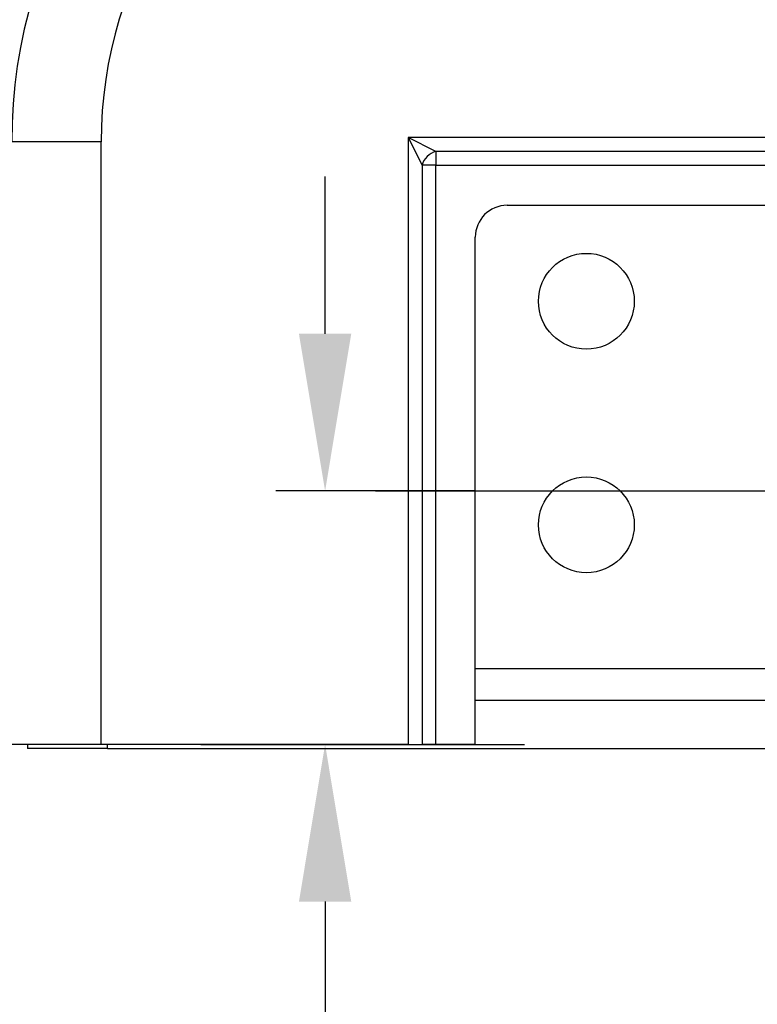
# Model space of a CAD drawing. Extents: x 276 to 501, y -3 to 145.
# Drawn here: x 394 to 400, y 46 to 54 of the extents above; entities that cross this region are included whole.
import ezdxf

# ---------------------------------------------------------------- set-up
doc = ezdxf.new("R2010")
doc.units = 0
doc.header["$LTSCALE"] = 12.5
doc.header["$MEASUREMENT"] = 0
for name, color, linetype, lineweight in [('Centerline(ANSI)', 7, 'Continuous', 25), ('Dimensions(ANSI)', 7, 'Continuous', 25), ('Visible Edges(ANSI)', 7, 'Continuous', 50), ('Visible Tangent Edges(ANSI)', 7, 'Continuous', 50)]:
    doc.layers.add(name, color=color, linetype=linetype, lineweight=lineweight)
doc.styles.add('DEFAULT-ANSI~0', font='ARIAL.TTF')
doc.dimstyles.new('MY-DEFAULT-ANSI', dxfattribs={"dimscale": 12.5, "dimtxt": 0.12, "dimasz": 0.098425, "dimexe": 0.125, "dimexo": 0.0625, "dimgap": 0.031496, "dimtad": 0, "dimtih": 1, "dimtoh": 1, "dimdec": 1, "dimrnd": 1e-08, "dimzin": 4, "dimdsep": 46, "dimtxsty": 'DEFAULT-ANSI~0', "dimcen": 0.09, "dimdle": 0.393701, "dimclrd": 250, "dimclre": 250, "dimclrt": 250, "dimadec": 0, "dimazin": 1, "dimtfac": 1, "dimtofl": 0, "dimtmove": 0, "dimatfit": 3, "dimfxl": 1, "dimtolj": 1, "dimtzin": 4, "dimlwd": 25, "dimlwe": 25, "dimarcsym": 0})

# ---------------------------------------------------------------- blocks, each defined once
blk = doc.blocks.new('*D35')
at = {"layer": 'Defpoints', "color": 0, "linetype": 'Continuous'}
for p in [(396.3335, 50.4326), (396.7202, 50.4326), (394.966, 48.4476)]:
    blk.add_point(p, dxfattribs=at)
at = {"layer": 'Dimensions(ANSI)', "color": 7, "linetype": 'Continuous', "lineweight": 25}
for p, q in [((396.7202, 51.6629), (396.7202, 52.8932)), ((397.1147, 50.4326), (398.2827, 50.4326)), ((395.7472, 48.4476), (398.2827, 48.4476)), ((396.7202, 47.2173), (396.7202, 39.1497)), ((396.7202, 39.1497), (395.4898, 39.1497))]:
    blk.add_line(p, q, dxfattribs=at)
at = {"layer": 'Dimensions(ANSI)', "color": 7, "linetype": 'Continuous'}
for points in [[(396.5151, 51.6629), (396.9252, 51.6629), (396.7202, 50.4326)], [(396.5151, 47.2173), (396.9252, 47.2173), (396.7202, 48.4476)]]:
    blk.add_solid(points, dxfattribs=at)
at = {"layer": 'Dimensions(ANSI)', "color": 7, "linetype": 'Continuous', "lineweight": -2, "insert": (395.0961, 42.4518), "char_height": 1.5, "attachment_point": 3, "style": 'DEFAULT-ANSI~0'}
blk.add_mtext('\\A1;(2.0)\\PTO CENTER OF \\PCONNECTIONS', dxfattribs=at)
blk = doc.blocks.new('*D39')
at = {"layer": 'Defpoints', "color": 0, "linetype": 'Continuous'}
for p in [(428.516, 70.8401), (428.516, 54.2607), (346.2313, 49.8559)]:
    blk.add_point(p, dxfattribs=at)
at = {"layer": 'Dimensions(ANSI)', "color": 7, "linetype": 'Continuous', "lineweight": 25}
for p, q in [((346.2313, 50.6372), (346.2313, 72.4026)), ((428.516, 55.042), (428.516, 72.4026)), ((347.4616, 70.8401), (378.4076, 70.8401)), ((427.2857, 70.8401), (396.3396, 70.8401))]:
    blk.add_line(p, q, dxfattribs=at)
at = {"layer": 'Dimensions(ANSI)', "color": 7, "linetype": 'Continuous'}
for points in [[(347.4616, 71.0452), (347.4616, 70.6351), (346.2313, 70.8401)], [(427.2857, 71.0452), (427.2857, 70.6351), (428.516, 70.8401)]]:
    blk.add_solid(points, dxfattribs=at)
at = {"layer": 'Dimensions(ANSI)', "color": 7, "linetype": 'Continuous', "lineweight": -2, "insert": (387.3736, 70.8401), "char_height": 1.5, "attachment_point": 5, "style": 'DEFAULT-ANSI~0'}
blk.add_mtext('\\A1;(82.5 W/ D-TEC II)', dxfattribs=at)

msp = doc.modelspace()

# ---------------------------------------------------------------- linework, layer by layer
at = {"layer": 'Centerline(ANSI)', "lineweight": -2}
for q in [(396.3335, 50.4326), (399.4585, 50.4326)]:
    msp.add_line((397.896, 50.4326), q, dxfattribs=at)
at = {"layer": 'Centerline(ANSI)', "linetype": 'Continuous', "lineweight": -2}
msp.add_line((399.4585, 50.4326), (402.8335, 50.4326), dxfattribs=at)
at = {"layer": 'Visible Edges(ANSI)', "lineweight": -2}
for p, q in [((398.146, 52.6676), (404.146, 52.6676)), ((397.896, 48.4476), (397.896, 52.4176)), ((404.396, 48.7916), (397.896, 48.7916)), ((394.966, 48.4476), (394.266, 48.4476)), ((394.391, 48.4476), (394.391, 48.4166)), ((395.016, 48.4166), (394.391, 48.4166)), ((397.371, 48.4476), (394.966, 48.4476)), ((395.016, 48.4166), (427.766, 48.4166)), ((397.371, 48.4476), (397.4792, 48.4476)), ((397.5875, 48.4476), (397.4792, 48.4476)), ((397.896, 48.4476), (397.5875, 48.4476))]:
    msp.add_line(p, q, dxfattribs=at)
for centre in [(398.766, 51.9166), (398.766, 50.1666)]:
    msp.add_circle(centre, 0.375, dxfattribs=at)
for centre, radius, start in [((398.266, 53.1641), 4, 113.01475), ((398.146, 52.4176), 0.25, 90)]:
    msp.add_arc(centre, radius, start, 180, dxfattribs=at)
at = {"layer": 'Visible Tangent Edges(ANSI)', "lineweight": -2}
for p, q in [((397.371, 53.1976), (397.371, 48.4476)), ((404.921, 53.1976), (397.371, 53.1976)), ((397.5875, 53.0893), (397.371, 53.1976)), ((397.371, 53.1976), (397.4792, 52.9811)), ((394.966, 53.1641), (394.266, 53.1641)), ((394.966, 48.4476), (394.966, 53.1641)), ((404.7045, 53.0893), (397.5875, 53.0893)), ((397.5875, 53.0893), (397.5875, 52.9811)), ((397.4792, 52.9811), (397.4792, 48.4476)), ((397.5875, 52.9811), (397.4792, 52.9811)), ((397.5875, 52.9811), (404.7045, 52.9811)), ((397.5875, 48.4476), (397.5875, 52.9811)), ((397.896, 49.0416), (404.396, 49.0416)), ((395.016, 48.4166), (395.016, 48.4476))]:
    msp.add_line(p, q, dxfattribs=at)
msp.add_arc((398.266, 53.1641), 3.3, 113.01475, 180, dxfattribs=at)
msp.add_ellipse((397.5875, 52.9811), major_axis=(-0.0884, -0.0884), ratio=0.774597, start_param=4.053331, end_param=5.371447, dxfattribs=at)

# ---------------------------------------------------------------- dimensions: what is measured, and where the dimension line sits
at = {"layer": 'Dimensions(ANSI)', "color": 7, "linetype": 'Continuous', "lineweight": -2}
dim = msp.add_linear_dim(base=(428.516, 70.8401), p1=(346.2313, 49.8559), p2=(428.516, 54.2607), text='(82.5 W/ D-TEC II)', dimstyle='MY-DEFAULT-ANSI', override={"dimclrd": 7, "dimclre": 7, "dimclrt": 7}, dxfattribs=at)
dim.commit()
dim.dimension.update_dxf_attribs({"geometry": '*D39', "text_midpoint": (387.3736, 70.8401), "dimtype": 160})
dim = msp.add_linear_dim(base=(396.7202, 50.4326), p1=(394.966, 48.4476), p2=(396.3335, 50.4326), angle=90, text='(<>)\\PTO CENTER OF \\PCONNECTIONS', dimstyle='MY-DEFAULT-ANSI', override={"dimclrd": 7, "dimclre": 7, "dimclrt": 7}, dxfattribs=at)
dim.commit()
dim.dimension.update_dxf_attribs({"geometry": '*D35', "text_midpoint": (387.369, 39.1497), "dimtype": 160})

doc.saveas('drawing.dxf')
